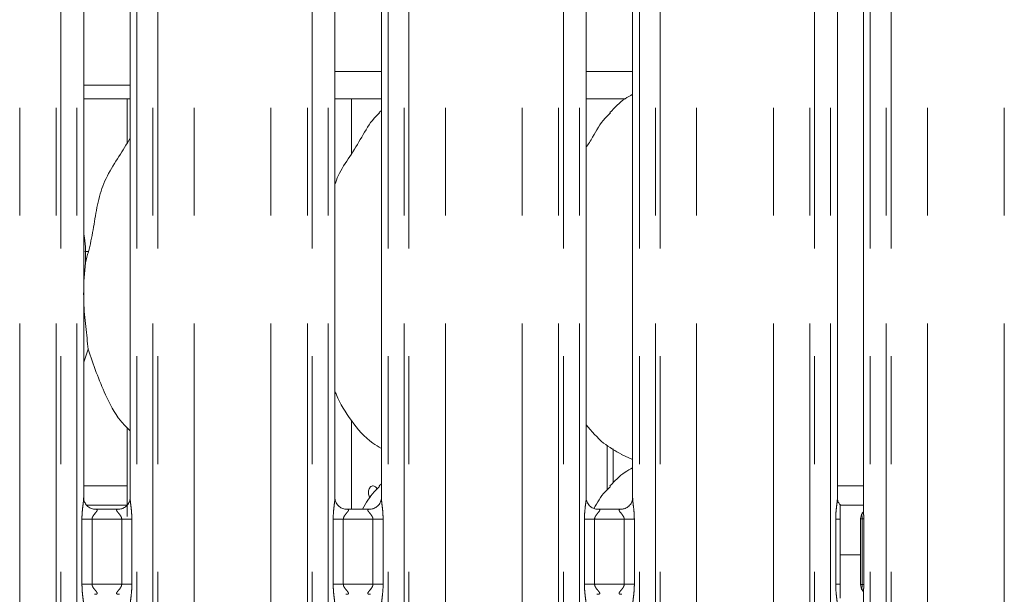
# Model space of a CAD drawing. Units: millimetres. Extents: x 5 to 415, y 5 to 292.
# Drawn here: x 122 to 133, y 125 to 132 of the extents above; entities that cross this region are included whole.
import ezdxf

# ---------------------------------------------------------------- set-up
doc = ezdxf.new("R2010")
doc.units = ezdxf.units.MM
doc.linetypes.add('PHANTOM', pattern=[12.7, 6.35, -1.27, 1.27, -1.27, 1.27, -1.27])

msp = doc.modelspace()

# ---------------------------------------------------------------- linework, layer by layer
at = {"color": 8, "linetype": 'PHANTOM', "lineweight": 0}
for p, q in [((122.09589, 109.21362), (122.09589, 135.49676)), ((122.15246, 135.49676), (122.15246, 109.21362)), ((122.34054, 109.21362), (122.34054, 135.49676)), ((123.04791, 135.49676), (123.04791, 109.21362)), ((123.23599, 109.21362), (123.23599, 135.49676)), ((123.29256, 135.49676), (123.29256, 109.21362)), ((125.05589, 109.21362), (125.05589, 135.49676)), ((125.11246, 135.49676), (125.11246, 109.21362)), ((125.30054, 109.21362), (125.30054, 135.49676)), ((126.00791, 135.49676), (126.00791, 109.21362)), ((126.19599, 109.21362), (126.19599, 135.49676)), ((126.25256, 135.49676), (126.25256, 109.21362)), ((128.01589, 109.21362), (128.01589, 135.49676)), ((128.07246, 135.49676), (128.07246, 109.21362)), ((128.26054, 109.21362), (128.26054, 135.49676)), ((128.96791, 135.49676), (128.96791, 109.21362)), ((129.15599, 109.21362), (129.15599, 135.49676)), ((129.21256, 135.49676), (129.21256, 109.21362)), ((130.97589, 109.21362), (130.97589, 135.49676)), ((131.03246, 135.49676), (131.03246, 109.21362)), ((131.22054, 109.21362), (131.22054, 135.49676)), ((131.68791, 135.49676), (131.68791, 109.21362)), ((131.87599, 109.21362), (131.87599, 135.49676)), ((131.93256, 135.49676), (131.93256, 109.21362)), ((121.66677, 109.21362), (121.66677, 135.45289)), ((123.72168, 109.21362), (123.72168, 135.45289)), ((124.62677, 109.21362), (124.62677, 135.45289)), ((126.68168, 109.21362), (126.68168, 135.45289)), ((127.58677, 109.21362), (127.58677, 135.45289)), ((129.64168, 109.21362), (129.64168, 135.45289)), ((130.54677, 109.21362), (130.54677, 135.45289)), ((132.36168, 109.21362), (132.36168, 135.45289)), ((133.26677, 109.21362), (133.26677, 135.45289)), ((125.38054, 131.22962), (125.92791, 131.22962)), ((128.34054, 131.22962), (128.88791, 131.22962)), ((122.43611, 129.10962), (122.47486, 129.10962)), ((128.58679, 126.3034), (128.58679, 126.82871)), ((122.42054, 126.34962), (122.93422, 126.34962)), ((131.30054, 126.34962), (131.60791, 126.34962)), ((122.93422, 126.12335), (122.45656, 126.12335)), ((131.60791, 126.12335), (131.33368, 126.12335)), ((122.40017, 125.19167), (122.40017, 125.95558)), ((122.51943, 125.95558), (122.40017, 125.95558)), ((122.51943, 125.95558), (122.51943, 125.19167)), ((122.86902, 125.95558), (122.51943, 125.95558)), ((122.98828, 125.95558), (122.86902, 125.95558)), ((122.86902, 125.19167), (122.86902, 125.95558)), ((122.98828, 125.95558), (122.98828, 125.19167)), ((125.36017, 125.19167), (125.36017, 125.95558)), ((125.47942, 125.95558), (125.36017, 125.95558)), ((125.47942, 125.95558), (125.47942, 125.19167)), ((125.82902, 125.95558), (125.47942, 125.95558)), ((125.94828, 125.95558), (125.82902, 125.95558)), ((125.82902, 125.19167), (125.82902, 125.95558)), ((125.94828, 125.95558), (125.94828, 125.19167)), ((128.32017, 125.19167), (128.32017, 125.95558)), ((128.43942, 125.95558), (128.32017, 125.95558)), ((128.43942, 125.95558), (128.43942, 125.19167)), ((128.78903, 125.95558), (128.43942, 125.95558)), ((128.90828, 125.95558), (128.78903, 125.95558)), ((128.78903, 125.19167), (128.78903, 125.95558)), ((128.90828, 125.95558), (128.90828, 125.19167)), ((131.28017, 125.19167), (131.28017, 125.95558)), ((131.33368, 125.95558), (131.28017, 125.95558)), ((131.59255, 125.96073), (131.57423, 125.96073)), ((131.59255, 125.96073), (131.61093, 125.96073)), ((131.59255, 125.18652), (131.59255, 125.96073)), ((131.61093, 125.96073), (131.61093, 125.18652)), ((122.51943, 125.19167), (122.40017, 125.19167)), ((122.51943, 125.19167), (122.86902, 125.19167)), ((122.98828, 125.19167), (122.86902, 125.19167)), ((125.47942, 125.19167), (125.36017, 125.19167)), ((125.47942, 125.19167), (125.82902, 125.19167)), ((125.94828, 125.19167), (125.82902, 125.19167)), ((128.43942, 125.19167), (128.32017, 125.19167)), ((128.43942, 125.19167), (128.78903, 125.19167)), ((128.90828, 125.19167), (128.78903, 125.19167)), ((131.33368, 125.19167), (131.28017, 125.19167)), ((131.57423, 125.18652), (131.59255, 125.18652)), ((131.59255, 125.18652), (131.61093, 125.18652))]:
    msp.add_line(p, q, dxfattribs=at)
at = {"color": 7, "linetype": 'Continuous', "lineweight": 15}
for p, q in [((131.60791, 132.70159), (131.60791, 126.06231)), ((122.42054, 126.20665), (122.42054, 132.55226)), ((122.96791, 132.55261), (122.96791, 126.20739)), ((125.38054, 126.20665), (125.38054, 132.55226)), ((125.92791, 132.55261), (125.92791, 126.20739)), ((128.34054, 126.20665), (128.34054, 132.55226)), ((128.88791, 132.55261), (128.88791, 126.20739)), ((131.30054, 126.20665), (131.30054, 132.55226)), ((122.42054, 131.06962), (122.96791, 131.06962)), ((122.42054, 130.90962), (122.96791, 130.90962)), ((122.93422, 130.90962), (122.93422, 130.38998)), ((125.38054, 130.90962), (125.92791, 130.90962)), ((125.57422, 130.2591), (125.57422, 130.90962)), ((128.34054, 130.90962), (128.79862, 130.90962)), ((125.92791, 130.77297), (125.90035, 130.74798)), ((122.44179, 128.97796), (122.42054, 128.76183)), ((122.47338, 127.95897), (122.42054, 127.80581)), ((122.93422, 127.03451), (122.93422, 125.98998)), ((125.57422, 126.07558), (125.57422, 127.11857)), ((128.65738, 126.38155), (128.65738, 126.784)), ((128.75507, 126.71756), (128.88791, 126.66032)), ((125.92791, 126.37297), (125.90035, 126.34798)), ((122.84186, 126.07558), (122.54585, 126.07558)), ((125.80186, 126.07558), (125.50585, 126.07558)), ((128.76186, 126.07558), (128.46585, 126.07558)), ((131.33368, 125.19167), (131.33368, 125.95558)), ((131.57423, 125.18652), (131.57423, 125.96073)), ((131.57423, 125.53825), (131.33368, 125.53825)), ((131.60791, 125.08705), (131.60791, 112.13066))]:
    msp.add_line(p, q, dxfattribs=at)
for centre, start, end in [((131.69422, 125.96073), 145.619596, 180), ((131.69422, 125.18652), 180, 214.45138)]:
    msp.add_arc(centre, 0.12, start, end, dxfattribs=at)
for points, knots in [([(128.88791, 130.9627), (128.85763, 130.94592), (128.75544, 130.88927), (128.67614, 130.80633), (128.62035, 130.74798)], [0, 0, 0, 0, 0.29635093, 1, 1, 1, 1]), ([(125.38054, 129.90019), (125.39257, 129.93451), (125.43407, 130.05286), (125.56026, 130.22946), (125.69708, 130.45659), (125.79868, 130.64155), (125.88524, 130.72276), (125.90704, 130.74321)], [0, 0, 0, 0, 0.10897825, 0.37580604, 0.6443737, 0.91044335, 1, 1, 1, 1]), ([(128.34054, 130.33487), (128.3661, 130.37599), (128.43833, 130.49216), (128.51857, 130.64162), (128.60522, 130.72278), (128.62704, 130.74321)], [0, 0, 0, 0, 0.29068869, 0.82137637, 1, 1, 1, 1]), ([(122.44179, 128.97796), (122.46481, 129.06335), (122.51092, 129.23434), (122.55313, 129.49677), (122.59749, 129.75782), (122.69116, 130.00818), (122.83576, 130.22515), (122.9247, 130.37317), (122.96791, 130.4451)], [0, 0, 0, 0, 0.168145486, 0.336679458, 0.505410319, 0.671319455, 0.840291687, 1, 1, 1, 1]), ([(122.42054, 129.32217), (122.42351, 129.30622), (122.44461, 129.19302), (122.44309, 129.07734), (122.44179, 128.97796)], [0, 0, 0, 0, 0.14091308, 1, 1, 1, 1]), ([(122.42054, 128.6445), (122.42039, 128.60211), (122.41992, 128.46502), (122.4473, 128.22033), (122.46472, 128.04569), (122.47338, 127.95897)], [0, 0, 0, 0, 0.18393701, 0.59479842, 1, 1, 1, 1]), ([(122.96791, 126.99927), (122.92865, 127.03752), (122.80468, 127.15832), (122.68363, 127.40221), (122.56561, 127.68658), (122.50427, 127.86773), (122.47338, 127.95897)], [0, 0, 0, 0, 0.15020846, 0.47437667, 0.73524995, 1, 1, 1, 1]), ([(125.92791, 126.79), (125.89349, 126.81054), (125.75451, 126.89348), (125.56785, 127.10946), (125.43636, 127.32842), (125.38622, 127.45154), (125.38054, 127.46551)], [0, 0, 0, 0, 0.13583548, 0.54853816, 0.94880417, 1, 1, 1, 1]), ([(128.75895, 126.71966), (128.68521, 126.7609), (128.52399, 126.85106), (128.40506, 126.99284), (128.34054, 127.06976)], [0, 0, 0, 0, 0.45743668, 1, 1, 1, 1]), ([(128.88791, 126.5627), (128.85763, 126.54592), (128.75544, 126.48927), (128.67614, 126.40633), (128.62035, 126.34798)], [0, 0, 0, 0, 0.29635065, 1, 1, 1, 1]), ([(125.70742, 126.07558), (125.74803, 126.14772), (125.80342, 126.24611), (125.88522, 126.32277), (125.90704, 126.34321)], [0, 0, 0, 0, 0.73325845, 1, 1, 1, 1]), ([(125.87718, 126.31368), (125.87642, 126.31567), (125.87259, 126.32565), (125.8603, 126.33849), (125.84233, 126.34921), (125.82285, 126.35059), (125.80464, 126.34296), (125.78947, 126.32706), (125.77891, 126.30469), (125.77394, 126.27832), (125.77512, 126.25113), (125.78188, 126.22571), (125.79059, 126.21335), (125.7949, 126.20724)], [0, 0, 0, 0, 0.02442086, 0.1222582, 0.22016771, 0.31795672, 0.4156228, 0.51335259, 0.61123535, 0.70912244, 0.8068541, 0.90451841, 1, 1, 1, 1]), ([(128.43208, 126.08259), (128.47135, 126.15223), (128.5254, 126.2481), (128.6052, 126.32278), (128.62704, 126.34321)], [0, 0, 0, 0, 0.72638649, 1, 1, 1, 1]), ([(122.9679, 126.20823), (122.96791, 126.20819), (122.96822, 126.20267), (122.96551, 126.17772), (122.95057, 126.13918), (122.91568, 126.1), (122.87627, 126.08044), (122.84964, 126.07576), (122.84328, 126.0757), (122.84122, 126.07567)], [0, 0, 0, 0, 0.00096077, 0.12612973, 0.33987555, 0.59058615, 0.81495718, 0.9398325, 1, 1, 1, 1]), ([(125.92791, 126.20823), (125.92791, 126.20819), (125.92822, 126.20267), (125.92551, 126.17772), (125.91057, 126.13918), (125.87568, 126.1), (125.83627, 126.08044), (125.80964, 126.07576), (125.80328, 126.0757), (125.80122, 126.07567)], [0, 0, 0, 0, 0.00096077, 0.12612987, 0.33987575, 0.59058563, 0.81495773, 0.93983309, 1, 1, 1, 1]), ([(128.8879, 126.20823), (128.88791, 126.20819), (128.88822, 126.20267), (128.88551, 126.17772), (128.87057, 126.13918), (128.83568, 126.1), (128.79627, 126.08044), (128.76964, 126.07576), (128.76328, 126.0757), (128.76122, 126.07567)], [0, 0, 0, 0, 0.000960766, 0.126129398, 0.339876008, 0.590585792, 0.814957804, 0.939833112, 1, 1, 1, 1]), ([(122.54771, 126.07558), (122.5476, 126.07558), (122.54584, 126.07554), (122.53361, 126.07628), (122.50668, 126.08268), (122.46776, 126.10402), (122.43503, 126.14374), (122.42143, 126.18425), (122.42108, 126.2016), (122.42097, 126.20692)], [0, 0, 0, 0, 0.00566999, 0.0898922, 0.21154071, 0.43884507, 0.69026088, 0.90506429, 1, 1, 1, 1]), ([(125.50771, 126.07558), (125.5076, 126.07558), (125.50584, 126.07554), (125.49361, 126.07628), (125.46668, 126.08268), (125.42776, 126.10402), (125.39503, 126.14374), (125.38143, 126.18425), (125.38108, 126.2016), (125.38097, 126.20692)], [0, 0, 0, 0, 0.00566966, 0.08989257, 0.21154002, 0.43884426, 0.69026141, 0.90506434, 1, 1, 1, 1]), ([(128.46771, 126.07558), (128.4676, 126.07558), (128.46584, 126.07554), (128.45361, 126.07628), (128.42668, 126.08268), (128.38776, 126.10402), (128.35503, 126.14374), (128.34143, 126.18425), (128.34108, 126.2016), (128.34097, 126.20692)], [0, 0, 0, 0, 0.005669672, 0.089891263, 0.211538979, 0.438843706, 0.69025991, 0.905064025, 1, 1, 1, 1]), ([(131.33581, 126.12426), (131.32882, 126.13173), (131.31109, 126.15064), (131.30157, 126.18438), (131.30111, 126.20163), (131.30097, 126.20692)], [0, 0, 0, 0, 0.311459129, 0.788960807, 1, 1, 1, 1]), ([(131.33368, 125.95558), (131.33368, 125.99349), (131.33368, 126.04472), (131.33368, 126.09564), (131.33368, 126.11306), (131.33368, 126.11992), (131.33368, 126.12281), (131.33368, 126.12251), (131.33368, 126.12244)], [0, 0, 0, 0, 0.59970976, 0.81047694, 0.88018985, 0.95045868, 0.98953315, 1, 1, 1, 1]), ([(131.60794, 126.0643), (131.60794, 126.06442), (131.60792, 126.06501), (131.60753, 126.05762), (131.60454, 126.04387), (131.59729, 126.03401), (131.59333, 126.02863)], [0, 0, 0, 0, 0.04936313, 0.24411377, 0.58722894, 1, 1, 1, 1]), ([(131.33368, 125.02479), (131.33368, 125.02484), (131.33368, 125.02496), (131.33368, 125.02943), (131.33368, 125.04329), (131.33368, 125.08973), (131.33368, 125.1432), (131.33368, 125.18427), (131.33368, 125.19167)], [0, 0, 0, 0, 0.03206919, 0.07229987, 0.14854602, 0.34867377, 0.88269024, 1, 1, 1, 1]), ([(131.59459, 125.11814), (131.59788, 125.1134), (131.60486, 125.10333), (131.60793, 125.08551), (131.60796, 125.08322), (131.60797, 125.08252)], [0, 0, 0, 0, 0.38117943, 0.81054531, 1, 1, 1, 1])]:
    msp.add_open_spline(points, degree=3, knots=knots, dxfattribs=at)
at = {"color": 8, "linetype": 'PHANTOM', "lineweight": 0}
for points, knots in [([(122.40017, 125.95558), (122.40026, 125.96556), (122.40066, 126.00702), (122.40663, 126.07501), (122.41499, 126.14488), (122.4206, 126.18834), (122.4201, 126.2033), (122.41999, 126.20665)], [0, 0, 0, 0, 0.114884162, 0.477073244, 0.782236356, 0.951310773, 1, 1, 1, 1]), ([(122.96823, 126.20739), (122.96863, 126.19718), (122.96985, 126.16597), (122.97817, 126.10696), (122.98622, 126.03318), (122.98757, 125.98235), (122.98828, 125.95558)], [0, 0, 0, 0, 0.136655171, 0.417464326, 0.693160442, 1, 1, 1, 1]), ([(125.36017, 125.95558), (125.36026, 125.96556), (125.36066, 126.00702), (125.36663, 126.07501), (125.37499, 126.14488), (125.3806, 126.18834), (125.3801, 126.2033), (125.37999, 126.20665)], [0, 0, 0, 0, 0.114884162, 0.477073103, 0.782236295, 0.951310781, 1, 1, 1, 1]), ([(125.92823, 126.20739), (125.92863, 126.19718), (125.92985, 126.16597), (125.93816, 126.10696), (125.94622, 126.03318), (125.94757, 125.98235), (125.94828, 125.95558)], [0, 0, 0, 0, 0.13665518, 0.41746423, 0.69316047, 1, 1, 1, 1]), ([(128.32017, 125.95558), (128.32026, 125.96556), (128.32066, 126.00702), (128.32663, 126.07501), (128.33499, 126.14488), (128.3406, 126.18834), (128.3401, 126.2033), (128.33999, 126.20665)], [0, 0, 0, 0, 0.11488411, 0.47707317, 0.78223632, 0.95131079, 1, 1, 1, 1]), ([(128.88823, 126.20739), (128.88863, 126.19718), (128.88985, 126.16597), (128.89816, 126.10696), (128.90622, 126.03318), (128.90757, 125.98235), (128.90828, 125.95558)], [0, 0, 0, 0, 0.13665517, 0.41746419, 0.69316041, 1, 1, 1, 1]), ([(131.28017, 125.95558), (131.28026, 125.96556), (131.28066, 126.00702), (131.28663, 126.07501), (131.29499, 126.14488), (131.3006, 126.18834), (131.3001, 126.2033), (131.29999, 126.20665)], [0, 0, 0, 0, 0.11488411, 0.47707317, 0.78223632, 0.95131079, 1, 1, 1, 1]), ([(122.54772, 126.07502), (122.55185, 126.07519), (122.56211, 126.07559), (122.57201, 126.07361), (122.57921, 126.06972), (122.58112, 126.06482), (122.57894, 126.05568), (122.56663, 126.03829), (122.54479, 126.01436), (122.52777, 125.98892), (122.52043, 125.97027), (122.51972, 125.9599), (122.51943, 125.95558)], [0, 0, 0, 0, 0.06759458, 0.16751925, 0.22302763, 0.30366593, 0.35067784, 0.4928153, 0.72035996, 0.85512404, 0.93967874, 1, 1, 1, 1]), ([(122.86902, 125.95558), (122.86828, 125.96244), (122.86696, 125.9746), (122.856, 125.99718), (122.83635, 126.02273), (122.81599, 126.04522), (122.80821, 126.05937), (122.80748, 126.06659), (122.8113, 126.0715), (122.82182, 126.07518), (122.83371, 126.07513), (122.84124, 126.0751)], [0, 0, 0, 0, 0.09545252, 0.16907058, 0.35379503, 0.57263487, 0.65989969, 0.7176403, 0.79675083, 0.87117554, 1, 1, 1, 1]), ([(125.50771, 126.07502), (125.51185, 126.07519), (125.52211, 126.07559), (125.53201, 126.07361), (125.53921, 126.06972), (125.54112, 126.06482), (125.53894, 126.05568), (125.52663, 126.03829), (125.50479, 126.01436), (125.48777, 125.98892), (125.48043, 125.97027), (125.47972, 125.9599), (125.47942, 125.95558)], [0, 0, 0, 0, 0.06759566, 0.16752111, 0.2230283, 0.30366652, 0.35067824, 0.49281556, 0.72036078, 0.85512402, 0.93967865, 1, 1, 1, 1]), ([(125.82902, 125.95558), (125.82828, 125.96244), (125.82696, 125.9746), (125.816, 125.99718), (125.79635, 126.02273), (125.77599, 126.04522), (125.76821, 126.05937), (125.76748, 126.06659), (125.7713, 126.0715), (125.78182, 126.07518), (125.79371, 126.07513), (125.80124, 126.0751)], [0, 0, 0, 0, 0.09545239, 0.16906998, 0.35379613, 0.5726355, 0.65990079, 0.71764142, 0.79675237, 0.87117644, 1, 1, 1, 1]), ([(128.46772, 126.07502), (128.47185, 126.07519), (128.48211, 126.07559), (128.49201, 126.07361), (128.49921, 126.06972), (128.50112, 126.06482), (128.49894, 126.05568), (128.48663, 126.03829), (128.46479, 126.01436), (128.44777, 125.98892), (128.44043, 125.97027), (128.43972, 125.9599), (128.43942, 125.95558)], [0, 0, 0, 0, 0.06759133, 0.16751715, 0.22302569, 0.30366463, 0.35067681, 0.49281569, 0.72036022, 0.85512256, 0.93967842, 1, 1, 1, 1]), ([(128.78903, 125.95558), (128.78828, 125.96244), (128.78697, 125.9746), (128.776, 125.99718), (128.75635, 126.02273), (128.73599, 126.04522), (128.72821, 126.05937), (128.72748, 126.06659), (128.7313, 126.0715), (128.74182, 126.07518), (128.75371, 126.07513), (128.76124, 126.0751)], [0, 0, 0, 0, 0.09545216, 0.16907068, 0.35379637, 0.57263663, 0.65990095, 0.71764144, 0.79675219, 0.87117467, 1, 1, 1, 1]), ([(131.59255, 125.96073), (131.59239, 125.96523), (131.59202, 125.97564), (131.5892, 125.99333), (131.58794, 126.01132), (131.59085, 126.02308), (131.59505, 126.0282), (131.59522, 126.0284)], [0, 0, 0, 0, 0.1378368, 0.31879229, 0.638417, 0.98555018, 1, 1, 1, 1]), ([(131.60831, 126.06231), (131.60843, 126.05061), (131.60864, 126.02776), (131.61062, 125.99331), (131.61083, 125.97102), (131.61093, 125.96073)], [0, 0, 0, 0, 0.36065433, 0.70478549, 1, 1, 1, 1]), ([(122.42022, 124.93985), (122.41982, 124.95006), (122.4186, 124.98127), (122.41028, 125.04028), (122.40223, 125.11406), (122.40088, 125.16489), (122.40017, 125.19167)], [0, 0, 0, 0, 0.13665516, 0.4174643, 0.69316051, 1, 1, 1, 1]), ([(122.51943, 125.19167), (122.52017, 125.1848), (122.52148, 125.17264), (122.53245, 125.15006), (122.5521, 125.12452), (122.57246, 125.10202), (122.58024, 125.08787), (122.58097, 125.08065), (122.57715, 125.07574), (122.56663, 125.07206), (122.55474, 125.07211), (122.54721, 125.07215)], [0, 0, 0, 0, 0.09545227, 0.16907033, 0.3537955, 0.5726353, 0.65990012, 0.71764072, 0.79675157, 0.87117556, 1, 1, 1, 1]), ([(122.84073, 125.07222), (122.8366, 125.07206), (122.82634, 125.07165), (122.81644, 125.07363), (122.80924, 125.07752), (122.80733, 125.08242), (122.80951, 125.09156), (122.82182, 125.10895), (122.84366, 125.13288), (122.86068, 125.15832), (122.86802, 125.17697), (122.86873, 125.18734), (122.86902, 125.19167)], [0, 0, 0, 0, 0.06759568, 0.16752028, 0.22302805, 0.3036663, 0.35067803, 0.4928159, 0.7203604, 0.85512368, 0.93967879, 1, 1, 1, 1]), ([(122.98828, 125.19167), (122.98819, 125.18168), (122.98779, 125.14022), (122.98182, 125.07223), (122.97346, 125.00236), (122.96785, 124.9589), (122.96835, 124.94394), (122.96846, 124.94059)], [0, 0, 0, 0, 0.11488415, 0.4770732, 0.78223628, 0.95131078, 1, 1, 1, 1]), ([(125.38022, 124.93985), (125.37982, 124.95006), (125.3786, 124.98127), (125.37028, 125.04028), (125.36223, 125.11406), (125.36088, 125.16489), (125.36017, 125.19167)], [0, 0, 0, 0, 0.136655163, 0.417464427, 0.693160413, 1, 1, 1, 1]), ([(125.47942, 125.19167), (125.48017, 125.1848), (125.48149, 125.17264), (125.49245, 125.15006), (125.5121, 125.12452), (125.53246, 125.10202), (125.54024, 125.08787), (125.54097, 125.08065), (125.53715, 125.07574), (125.52663, 125.07206), (125.51474, 125.07211), (125.50721, 125.07215)], [0, 0, 0, 0, 0.09545268, 0.16907014, 0.35379445, 0.57263484, 0.65989922, 0.71763984, 0.79675065, 0.87117459, 1, 1, 1, 1]), ([(125.80073, 125.07222), (125.7966, 125.07206), (125.78634, 125.07165), (125.77644, 125.07363), (125.76924, 125.07752), (125.76733, 125.08242), (125.76951, 125.09156), (125.78182, 125.10895), (125.80366, 125.13288), (125.82068, 125.15832), (125.82802, 125.17697), (125.82873, 125.18734), (125.82902, 125.19167)], [0, 0, 0, 0, 0.067593457, 0.167519032, 0.223027432, 0.303665761, 0.350677831, 0.492815341, 0.720359316, 0.855124139, 0.939678876, 1, 1, 1, 1]), ([(125.94828, 125.19167), (125.94819, 125.18168), (125.94779, 125.14022), (125.94182, 125.07223), (125.93346, 125.00236), (125.92785, 124.9589), (125.92835, 124.94394), (125.92846, 124.94059)], [0, 0, 0, 0, 0.11488414, 0.47707329, 0.78223627, 0.95131077, 1, 1, 1, 1]), ([(128.34022, 124.93985), (128.33982, 124.95006), (128.3386, 124.98127), (128.33029, 125.04028), (128.32223, 125.11406), (128.32088, 125.16489), (128.32017, 125.19167)], [0, 0, 0, 0, 0.13665517, 0.41746419, 0.69316041, 1, 1, 1, 1]), ([(128.43942, 125.19167), (128.44017, 125.1848), (128.44148, 125.17264), (128.45245, 125.15006), (128.4721, 125.12452), (128.49245, 125.10202), (128.50024, 125.08787), (128.50097, 125.08065), (128.49715, 125.07574), (128.48662, 125.07206), (128.47474, 125.07211), (128.46721, 125.07215)], [0, 0, 0, 0, 0.09545241, 0.16907112, 0.35379731, 0.57263531, 0.65990139, 0.71764202, 0.79675299, 0.8711785, 1, 1, 1, 1]), ([(128.76073, 125.07222), (128.7566, 125.07206), (128.74634, 125.07165), (128.73644, 125.07363), (128.72924, 125.07752), (128.72733, 125.08242), (128.72951, 125.09156), (128.74182, 125.10895), (128.76366, 125.13288), (128.78068, 125.15832), (128.78802, 125.17697), (128.78873, 125.18734), (128.78903, 125.19167)], [0, 0, 0, 0, 0.06759577, 0.1675179, 0.22302632, 0.30366508, 0.35067716, 0.49281371, 0.72036082, 0.85512287, 0.93967855, 1, 1, 1, 1]), ([(128.90828, 125.19167), (128.90819, 125.18168), (128.90779, 125.14022), (128.90182, 125.07223), (128.89346, 125.00236), (128.88785, 124.9589), (128.88835, 124.94394), (128.88846, 124.94059)], [0, 0, 0, 0, 0.11488421, 0.47707303, 0.78223627, 0.95131077, 1, 1, 1, 1]), ([(131.30022, 124.93985), (131.29982, 124.95006), (131.2986, 124.98127), (131.29029, 125.04028), (131.28223, 125.11406), (131.28088, 125.16489), (131.28017, 125.19167)], [0, 0, 0, 0, 0.13665517, 0.41746419, 0.69316041, 1, 1, 1, 1]), ([(131.59641, 125.1195), (131.59358, 125.12372), (131.58668, 125.13403), (131.58907, 125.15207), (131.59198, 125.17177), (131.59236, 125.18168), (131.59255, 125.18652)], [0, 0, 0, 0, 0.28439858, 0.6957338, 0.85146109, 1, 1, 1, 1]), ([(131.61093, 125.18652), (131.61082, 125.17549), (131.61061, 125.15417), (131.60866, 125.12035), (131.60871, 125.09894), (131.60874, 125.08705)], [0, 0, 0, 0, 0.32240104, 0.62357955, 1, 1, 1, 1])]:
    msp.add_open_spline(points, degree=3, knots=knots, dxfattribs=at)

doc.saveas('drawing.dxf')
